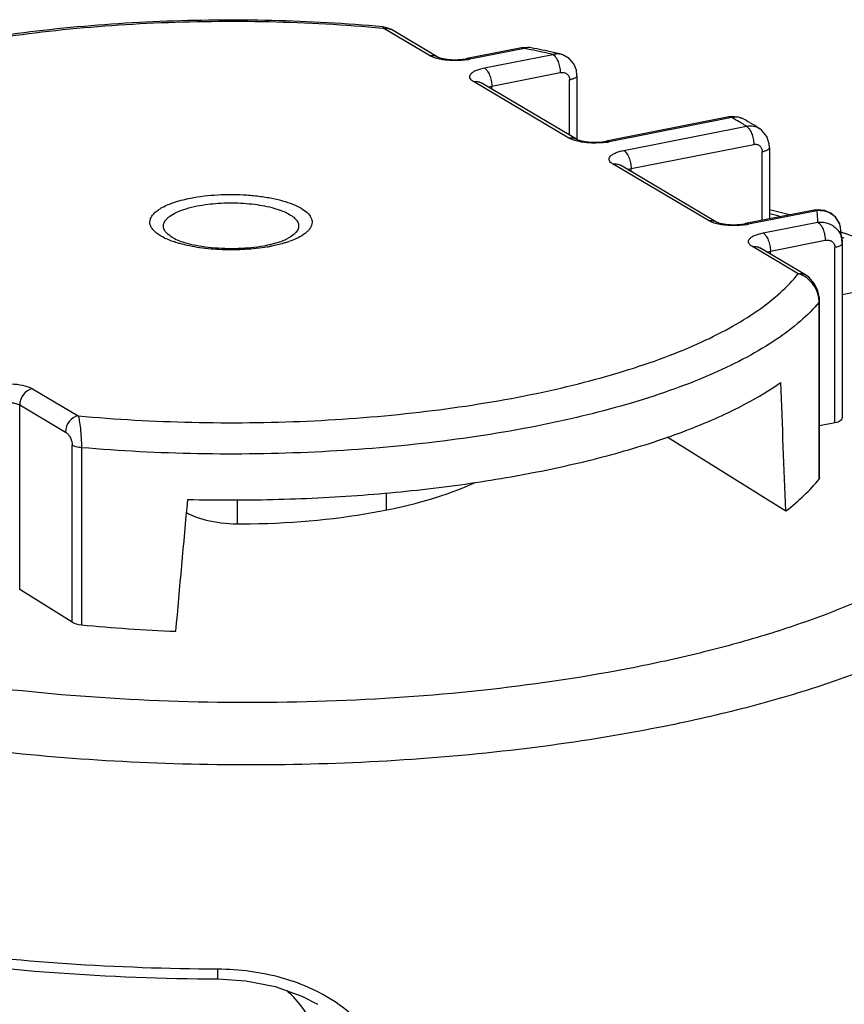
# Model space of a CAD drawing. Units: inches. Extents: x -12997 to 29, y -20 to 8840.
# Drawn here: x -12908 to -12888, y 8756 to 8780 of the extents above; entities that cross this region are included whole.
import ezdxf

# ---------------------------------------------------------------- set-up
doc = ezdxf.new("R2010")
doc.units = ezdxf.units.IN
doc.header["$MEASUREMENT"] = 0

msp = doc.modelspace()

# ---------------------------------------------------------------- linework, layer by layer
at = {"color": 0}
for p, q in [((-12899.039, 8779.715), (-12899.189, 8779.753)), ((-12899.162, 8779.712), (-12899.191, 8779.715)), ((-12898.04, 8779.047), (-12899.162, 8779.712)), ((-12898.979, 8779.684), (-12899.039, 8779.715)), ((-12897.856, 8779.019), (-12898.979, 8779.684)), ((-12895.783, 8779.237), (-12897.126, 8778.972)), ((-12895.694, 8779.248), (-12895.783, 8779.237)), ((-12895.713, 8779.222), (-12895.783, 8779.237)), ((-12895.55, 8779.238), (-12895.694, 8779.248)), ((-12895.55, 8779.238), (-12895.55, 8779.238)), ((-12895.713, 8779.222), (-12897.056, 8778.957)), ((-12896.696, 8778.744), (-12895.016, 8779.076)), ((-12894.844, 8779.088), (-12894.844, 8779.088)), ((-12896.516, 8778.299), (-12894.836, 8778.631)), ((-12894.424, 8778.558), (-12894.424, 8776.993)), ((-12894.62, 8777.021), (-12896.96, 8778.407)), ((-12894.436, 8776.993), (-12896.776, 8778.379)), ((-12896.516, 8778.225), (-12896.516, 8778.299)), ((-12894.604, 8777.092), (-12894.604, 8778.451)), ((-12890.617, 8777.55), (-12890.696, 8777.54)), ((-12890.696, 8777.54), (-12893.706, 8776.946)), ((-12890.626, 8777.525), (-12893.636, 8776.931)), ((-12893.276, 8776.718), (-12890.266, 8777.312)), ((-12890.626, 8777.525), (-12890.696, 8777.54)), ((-12890.33, 8777.483), (-12890.332, 8777.484)), ((-12889.949, 8777.258), (-12889.949, 8777.258)), ((-12893.096, 8776.273), (-12890.086, 8776.867)), ((-12889.878, 8775.001), (-12889.878, 8776.683)), ((-12889.698, 8776.79), (-12889.698, 8775.036)), ((-12891.2, 8774.995), (-12893.54, 8776.381)), ((-12891.016, 8774.967), (-12893.356, 8776.353)), ((-12893.096, 8776.199), (-12893.096, 8776.273)), ((-12888.606, 8775.252), (-12890.286, 8774.92)), ((-12888.536, 8775.237), (-12890.216, 8774.905)), ((-12889.208, 8775.133), (-12889.698, 8775.261)), ((-12888.522, 8775.262), (-12888.606, 8775.252)), ((-12888.536, 8775.237), (-12888.606, 8775.252)), ((-12889.856, 8774.692), (-12888.513, 8774.957)), ((-12886.89, 8774.342), (-12887.987, 8774.728)), ((-12887.914, 8774.456), (-12887.954, 8774.825)), ((-12887.954, 8774.823), (-12887.954, 8774.825)), ((-12889.676, 8774.247), (-12888.333, 8774.512)), ((-12887.914, 8774.461), (-12887.914, 8774.456)), ((-12887.914, 8774.441), (-12887.914, 8774.461)), ((-12887.914, 8774.441), (-12887.914, 8770.147)), ((-12888.997, 8773.691), (-12890.12, 8774.355)), ((-12888.814, 8773.662), (-12889.936, 8774.327)), ((-12889.676, 8774.173), (-12889.676, 8774.247)), ((-12888.094, 8770.038), (-12888.094, 8774.334)), ((-12887.914, 8773.183), (-12885.766, 8773.607)), ((-12888.482, 8772.993), (-12888.469, 8773.027)), ((-12888.482, 8768.645), (-12888.482, 8772.993)), ((-12888.469, 8773.027), (-12888.472, 8773.09)), ((-12888.469, 8768.679), (-12888.469, 8773.027)), ((-12907.787, 8770.867), (-12906.664, 8770.202)), ((-12908.098, 8765.939), (-12908.098, 8770.467)), ((-12908.098, 8770.467), (-12906.976, 8769.802)), ((-12888.469, 8769.964), (-12888.094, 8770.038)), ((-12892.212, 8769.682), (-12889.299, 8767.866)), ((-12906.807, 8765.132), (-12906.807, 8769.477)), ((-12906.584, 8769.419), (-12906.584, 8765.07)), ((-12888.469, 8768.679), (-12888.482, 8768.645)), ((-12902.756, 8767.553), (-12902.756, 8768.15)), ((-12899.097, 8767.892), (-12899.097, 8768.314)), ((-12906.807, 8765.132), (-12908.098, 8765.939)), ((-12900.791, 8755.751), (-12900.798, 8755.755))]:
    msp.add_line(p, q, dxfattribs=at)
for points in [[(-12894.424, 8778.558), (-12894.439, 8778.686), (-12894.505, 8778.848), (-12894.619, 8778.978), (-12894.771, 8779.066), (-12894.844, 8779.088)], [(-12890.33, 8777.483), (-12890.429, 8777.526), (-12890.617, 8777.55)], [(-12889.698, 8776.79), (-12889.705, 8776.879), (-12889.766, 8777.062), (-12889.884, 8777.209), (-12889.949, 8777.258)], [(-12887.954, 8774.823), (-12887.984, 8774.927), (-12888.069, 8775.07), (-12888.193, 8775.179), (-12888.348, 8775.246), (-12888.522, 8775.262)], [(-12888.472, 8773.09), (-12888.511, 8773.27), (-12888.595, 8773.445), (-12888.734, 8773.605), (-12888.814, 8773.662)], [(-12903.236, 8756.375), (-12902.553, 8756.331), (-12901.826, 8756.187), (-12901.173, 8755.95), (-12900.791, 8755.751)]]:
    msp.add_lwpolyline(points, dxfattribs=at)
for centre, radius, start, end in [((-12901.071, 8751.489), 28.293, 77.6178, 78.7465), ((-12901.272, 8751.07), 28.696, 78.5165, 78.8303), ((-12900.991, 8752.431), 27.306, 77.3617, 78.5261), ((-12900.839, 8752.551), 27.206, 77.2695, 77.6151), ((-12897.351, 8780.452), 1.524, 278.7294, 281.1537), ((-12894.804, 8770.055), 8.559, 59.3627, 60.7831), ((-12894.6, 8770.401), 8.157, 58.914, 59.3586), ((-12894.402, 8770.728), 7.775, 57.8674, 58.9209), ((-12894.907, 8769.311), 9.367, 59.883, 60.7586), ((-12894.721, 8769.632), 8.996, 59.2691, 59.8812), ((-12894.444, 8770.094), 8.457, 57.8901, 59.2809), ((-12893.931, 8778.426), 1.524, 278.7294, 281.1537), ((-12897.267, 8748.7), 27.527, 73.4677, 74.0332), ((-12890.211, 8774.957), 1.698, 0.009, 9.4925), ((-12890.511, 8776.4), 1.524, 278.7294, 281.1537), ((-12888.453, 8774.731), 0.507, 10.7766, 20.054), ((-12902.656, 8777.541), 3.209, 281.1598, 283.153), ((-12902.542, 8777.054), 2.709, 283.1662, 285.687), ((-12902.299, 8776.793), 2.449, 288.1608, 289.2075), ((-12894.996, 8755.588), 20.272, 69.4041, 69.5607), ((-12902.718, 8778.419), 4.129, 279.6765, 281.1642), ((-12889.11, 8772.993), 0.628, 0.0114, 2.8035)]:
    msp.add_arc(centre, radius, start, end, dxfattribs=at)
for centre, major_axis, ratio, start_param, end_param in [((-12902.913, 8886.147), (-13.172, 199.057), 0.036054, -2.209455, -2.18989), ((-12888.274, 8770.15), (0.36, -0.003), 0.356198, -1.043852, 0.002986), ((-12902.913, 8770.221), (15, -0.141), 0.356198, -0.4299, -0.273035), ((-12902.913, 8770.221), (7.5, -0.07), 0.356198, -1.532544, -0.641818), ((-12902.913, 8886.147), (12.843, 204.186), 0.037957, -2.204122, -2.184556), ((-12902.704, 8768.083), (1.5, -0.014), 0.356198, -2.622545, -1.532544), ((-12906.496, 8765.194), (0.36, -0.003), 0.356198, -2.614648, -1.814668), ((-12902.913, 8770.221), (15, -0.141), 0.356198, -1.814668, -1.657803)]:
    msp.add_ellipse(centre, major_axis=major_axis, ratio=ratio, start_param=start_param, end_param=end_param, dxfattribs=at)
for points, knots in [([(-12899.189, 8779.753), (-12900.094, 8779.835), (-12901.918, 8779.936), (-12904.647, 8779.912), (-12907.316, 8779.717), (-12909.835, 8779.355), (-12911.793, 8778.914), (-12913.215, 8778.479), (-12914.166, 8778.128), (-12915.024, 8777.745), (-12915.785, 8777.331), (-12916.444, 8776.884), (-12916.827, 8776.55), (-12916.997, 8776.376)], [0, 0, 0, 0, 0.146999, 0.295651, 0.441426, 0.579967, 0.707377, 0.76592, 0.820626, 0.871318, 0.917945, 0.960709, 1, 1, 1, 1]), ([(-12899.191, 8779.715), (-12900.118, 8779.8), (-12901.989, 8779.903), (-12904.783, 8779.872), (-12907.506, 8779.658), (-12909.676, 8779.327), (-12911.294, 8778.972), (-12912.399, 8778.673), (-12913.413, 8778.339), (-12914.327, 8777.973), (-12915.132, 8777.578), (-12915.822, 8777.158), (-12916.388, 8776.716), (-12916.7, 8776.389), (-12916.829, 8776.224)], [0, 0, 0, 0, 0.151384, 0.304479, 0.454101, 0.595233, 0.661188, 0.723376, 0.781359, 0.834782, 0.883386, 0.927044, 0.96582, 1, 1, 1, 1]), ([(-12899.162, 8779.712), (-12899.166, 8779.723), (-12899.171, 8779.738), (-12899.183, 8779.753), (-12899.189, 8779.753)], [0, 0, 0, 0, 0.652383, 1, 1, 1, 1]), ([(-12899.162, 8779.712), (-12899.131, 8779.718), (-12899.066, 8779.721), (-12899.006, 8779.7), (-12898.979, 8779.684)], [0, 0, 0, 0, 0.510639, 1, 1, 1, 1]), ([(-12895.55, 8779.238), (-12895.576, 8779.243), (-12895.632, 8779.245), (-12895.686, 8779.232), (-12895.713, 8779.222)], [0, 0, 0, 0, 0.485159, 1, 1, 1, 1]), ([(-12898.04, 8779.047), (-12898.008, 8779.054), (-12897.944, 8779.056), (-12897.883, 8779.034), (-12897.856, 8779.019)], [0, 0, 0, 0, 0.510969, 1, 1, 1, 1]), ([(-12897.898, 8778.987), (-12897.911, 8778.992), (-12897.96, 8779.008), (-12898.008, 8779.028), (-12898.04, 8779.047)], [0, 0, 0, 0, 0.277306, 1, 1, 1, 1]), ([(-12897.856, 8779.019), (-12897.847, 8779.013), (-12897.815, 8779), (-12897.753, 8778.981), (-12897.666, 8778.963), (-12897.525, 8778.946), (-12897.342, 8778.943), (-12897.195, 8778.958), (-12897.126, 8778.972)], [0, 0, 0, 0, 0.045297, 0.138383, 0.262224, 0.405037, 0.713232, 1, 1, 1, 1]), ([(-12895.016, 8779.076), (-12894.988, 8779.085), (-12894.931, 8779.098), (-12894.872, 8779.094), (-12894.844, 8779.088)], [0, 0, 0, 0, 0.51423, 1, 1, 1, 1]), ([(-12895.016, 8779.076), (-12894.989, 8779.059), (-12894.938, 8779.004), (-12894.883, 8778.898), (-12894.846, 8778.769), (-12894.836, 8778.677), (-12894.836, 8778.631)], [0, 0, 0, 0, 0.193415, 0.441204, 0.720824, 1, 1, 1, 1]), ([(-12897.709, 8778.945), (-12897.726, 8778.948), (-12897.789, 8778.959), (-12897.852, 8778.973), (-12897.898, 8778.987)], [0, 0, 0, 0, 0.265468, 1, 1, 1, 1]), ([(-12897.267, 8778.93), (-12897.341, 8778.924), (-12897.489, 8778.922), (-12897.637, 8778.934), (-12897.709, 8778.945)], [0, 0, 0, 0, 0.507322, 1, 1, 1, 1]), ([(-12897.12, 8778.946), (-12897.131, 8778.944), (-12897.18, 8778.937), (-12897.229, 8778.932), (-12897.267, 8778.93)], [0, 0, 0, 0, 0.24378, 1, 1, 1, 1]), ([(-12897.056, 8778.957), (-12897.067, 8778.964), (-12897.09, 8778.973), (-12897.115, 8778.974), (-12897.126, 8778.972)], [0, 0, 0, 0, 0.528464, 1, 1, 1, 1]), ([(-12896.96, 8778.407), (-12896.981, 8778.42), (-12897.016, 8778.445), (-12897.048, 8778.488), (-12897.057, 8778.522), (-12897.055, 8778.557), (-12897.031, 8778.601), (-12896.978, 8778.645), (-12896.903, 8778.685), (-12896.806, 8778.719), (-12896.735, 8778.736), (-12896.696, 8778.744)], [0, 0, 0, 0, 0.120538, 0.214753, 0.255704, 0.295689, 0.383155, 0.49419, 0.634804, 0.804866, 1, 1, 1, 1]), ([(-12896.696, 8778.744), (-12896.669, 8778.728), (-12896.618, 8778.672), (-12896.563, 8778.566), (-12896.526, 8778.437), (-12896.516, 8778.345), (-12896.516, 8778.299)], [0, 0, 0, 0, 0.19344, 0.441214, 0.720791, 1, 1, 1, 1]), ([(-12894.836, 8778.631), (-12894.809, 8778.636), (-12894.752, 8778.638), (-12894.673, 8778.606), (-12894.616, 8778.539), (-12894.604, 8778.481), (-12894.604, 8778.451)], [0, 0, 0, 0, 0.25169, 0.492148, 0.73604, 1, 1, 1, 1]), ([(-12894.424, 8778.558), (-12894.424, 8778.546), (-12894.433, 8778.528), (-12894.452, 8778.509), (-12894.482, 8778.489), (-12894.534, 8778.467), (-12894.579, 8778.456), (-12894.604, 8778.451)], [0, 0, 0, 0, 0.154655, 0.251976, 0.366793, 0.651236, 1, 1, 1, 1]), ([(-12896.96, 8778.407), (-12896.928, 8778.414), (-12896.864, 8778.416), (-12896.803, 8778.395), (-12896.776, 8778.379)], [0, 0, 0, 0, 0.510969, 1, 1, 1, 1]), ([(-12896.602, 8778.275), (-12896.595, 8778.278), (-12896.567, 8778.287), (-12896.538, 8778.295), (-12896.516, 8778.299)], [0, 0, 0, 0, 0.231088, 1, 1, 1, 1]), ([(-12890.332, 8777.484), (-12890.375, 8777.508), (-12890.473, 8777.541), (-12890.576, 8777.536), (-12890.626, 8777.525)], [0, 0, 0, 0, 0.488939, 1, 1, 1, 1]), ([(-12890.266, 8777.312), (-12890.211, 8777.323), (-12890.099, 8777.326), (-12889.994, 8777.286), (-12889.949, 8777.258)], [0, 0, 0, 0, 0.510881, 1, 1, 1, 1]), ([(-12890.266, 8777.312), (-12890.239, 8777.296), (-12890.188, 8777.241), (-12890.133, 8777.134), (-12890.096, 8777.006), (-12890.086, 8776.913), (-12890.086, 8776.867)], [0, 0, 0, 0, 0.193416, 0.441205, 0.720824, 1, 1, 1, 1]), ([(-12894.62, 8777.021), (-12894.588, 8777.028), (-12894.524, 8777.03), (-12894.463, 8777.008), (-12894.436, 8776.993)], [0, 0, 0, 0, 0.510969, 1, 1, 1, 1]), ([(-12894.478, 8776.961), (-12894.491, 8776.966), (-12894.54, 8776.982), (-12894.588, 8777.002), (-12894.62, 8777.021)], [0, 0, 0, 0, 0.277306, 1, 1, 1, 1]), ([(-12894.289, 8776.919), (-12894.306, 8776.922), (-12894.369, 8776.933), (-12894.432, 8776.947), (-12894.478, 8776.961)], [0, 0, 0, 0, 0.265468, 1, 1, 1, 1]), ([(-12894.436, 8776.993), (-12894.427, 8776.987), (-12894.395, 8776.974), (-12894.333, 8776.955), (-12894.246, 8776.937), (-12894.105, 8776.92), (-12893.922, 8776.917), (-12893.775, 8776.932), (-12893.706, 8776.946)], [0, 0, 0, 0, 0.045297, 0.138383, 0.262224, 0.405037, 0.713232, 1, 1, 1, 1]), ([(-12893.847, 8776.904), (-12893.921, 8776.898), (-12894.069, 8776.896), (-12894.217, 8776.908), (-12894.289, 8776.919)], [0, 0, 0, 0, 0.507322, 1, 1, 1, 1]), ([(-12893.7, 8776.92), (-12893.711, 8776.918), (-12893.76, 8776.911), (-12893.809, 8776.906), (-12893.847, 8776.904)], [0, 0, 0, 0, 0.24378, 1, 1, 1, 1]), ([(-12893.636, 8776.931), (-12893.647, 8776.938), (-12893.67, 8776.947), (-12893.695, 8776.948), (-12893.706, 8776.946)], [0, 0, 0, 0, 0.528464, 1, 1, 1, 1]), ([(-12890.086, 8776.867), (-12890.06, 8776.872), (-12890.006, 8776.872), (-12889.934, 8776.835), (-12889.888, 8776.766), (-12889.878, 8776.711), (-12889.878, 8776.683)], [0, 0, 0, 0, 0.249452, 0.488459, 0.734506, 1, 1, 1, 1]), ([(-12893.54, 8776.381), (-12893.561, 8776.394), (-12893.596, 8776.419), (-12893.628, 8776.462), (-12893.637, 8776.496), (-12893.635, 8776.531), (-12893.611, 8776.575), (-12893.558, 8776.619), (-12893.483, 8776.659), (-12893.386, 8776.693), (-12893.315, 8776.71), (-12893.276, 8776.718)], [0, 0, 0, 0, 0.120538, 0.214753, 0.255704, 0.295689, 0.383155, 0.49419, 0.634804, 0.804866, 1, 1, 1, 1]), ([(-12893.276, 8776.718), (-12893.249, 8776.702), (-12893.198, 8776.646), (-12893.143, 8776.54), (-12893.106, 8776.411), (-12893.096, 8776.319), (-12893.096, 8776.273)], [0, 0, 0, 0, 0.19344, 0.441214, 0.720791, 1, 1, 1, 1]), ([(-12889.698, 8776.789), (-12889.698, 8776.763), (-12889.733, 8776.734), (-12889.774, 8776.714), (-12889.817, 8776.697), (-12889.853, 8776.688), (-12889.878, 8776.683)], [0, 0, 0, 0, 0.358615, 0.493501, 0.646798, 1, 1, 1, 1]), ([(-12893.54, 8776.381), (-12893.508, 8776.388), (-12893.444, 8776.39), (-12893.383, 8776.369), (-12893.356, 8776.353)], [0, 0, 0, 0, 0.510969, 1, 1, 1, 1]), ([(-12893.182, 8776.249), (-12893.175, 8776.252), (-12893.147, 8776.261), (-12893.118, 8776.269), (-12893.096, 8776.273)], [0, 0, 0, 0, 0.231088, 1, 1, 1, 1]), ([(-12903.908, 8775.547), (-12903.688, 8775.59), (-12903.228, 8775.643), (-12902.651, 8775.64), (-12902.193, 8775.595), (-12901.877, 8775.542), (-12901.593, 8775.471), (-12901.35, 8775.384), (-12901.156, 8775.284), (-12901.015, 8775.173), (-12900.941, 8775.066), (-12900.921, 8774.979), (-12900.925, 8774.893), (-12900.965, 8774.809), (-12901.03, 8774.735), (-12901.123, 8774.654), (-12901.277, 8774.563), (-12901.416, 8774.507), (-12901.493, 8774.48)], [0, 0, 0, 0, 0.168153, 0.345421, 0.431291, 0.512072, 0.585628, 0.650197, 0.704604, 0.748627, 0.783736, 0.7993, 0.814547, 0.847397, 0.866591, 0.888139, 0.938883, 1, 1, 1, 1]), ([(-12904.334, 8774.481), (-12904.429, 8774.514), (-12904.563, 8774.569), (-12904.716, 8774.665), (-12904.801, 8774.737), (-12904.862, 8774.813), (-12904.898, 8774.891), (-12904.907, 8774.973), (-12904.888, 8775.053), (-12904.841, 8775.131), (-12904.771, 8775.205), (-12904.677, 8775.275), (-12904.513, 8775.369), (-12904.255, 8775.467), (-12904.031, 8775.522), (-12903.908, 8775.547)], [0, 0, 0, 0, 0.151366, 0.214582, 0.26952, 0.316998, 0.358721, 0.397536, 0.437063, 0.480723, 0.530919, 0.58899, 0.655435, 0.813035, 1, 1, 1, 1]), ([(-12903.742, 8775.354), (-12903.572, 8775.388), (-12903.215, 8775.431), (-12902.767, 8775.434), (-12902.407, 8775.406), (-12902.154, 8775.37), (-12901.921, 8775.321), (-12901.715, 8775.259), (-12901.542, 8775.187), (-12901.406, 8775.105), (-12901.309, 8775.017), (-12901.262, 8774.932), (-12901.253, 8774.866), (-12901.26, 8774.799), (-12901.305, 8774.714), (-12901.4, 8774.625), (-12901.481, 8774.576), (-12901.527, 8774.552)], [0, 0, 0, 0, 0.167255, 0.344233, 0.431017, 0.5138, 0.590638, 0.659836, 0.720096, 0.770689, 0.811826, 0.845382, 0.860707, 0.87599, 0.909247, 0.949926, 1, 1, 1, 1]), ([(-12904.299, 8774.552), (-12904.354, 8774.581), (-12904.43, 8774.627), (-12904.509, 8774.705), (-12904.548, 8774.762), (-12904.57, 8774.821), (-12904.574, 8774.881), (-12904.559, 8774.94), (-12904.527, 8774.998), (-12904.478, 8775.053), (-12904.387, 8775.129), (-12904.232, 8775.213), (-12904.005, 8775.295), (-12903.834, 8775.336), (-12903.742, 8775.354)], [0, 0, 0, 0, 0.128073, 0.181024, 0.227617, 0.269542, 0.309345, 0.350038, 0.394431, 0.444577, 0.501742, 0.63884, 0.806242, 1, 1, 1, 1]), ([(-12887.976, 8774.905), (-12887.996, 8774.958), (-12888.054, 8775.059), (-12888.189, 8775.172), (-12888.356, 8775.236), (-12888.476, 8775.242), (-12888.536, 8775.237)], [0, 0, 0, 0, 0.245103, 0.490805, 0.741683, 1, 1, 1, 1]), ([(-12891.2, 8774.995), (-12891.168, 8775.002), (-12891.104, 8775.004), (-12891.043, 8774.982), (-12891.016, 8774.967)], [0, 0, 0, 0, 0.510969, 1, 1, 1, 1]), ([(-12891.058, 8774.935), (-12891.071, 8774.94), (-12891.12, 8774.956), (-12891.168, 8774.976), (-12891.2, 8774.995)], [0, 0, 0, 0, 0.277306, 1, 1, 1, 1]), ([(-12890.869, 8774.893), (-12890.886, 8774.896), (-12890.949, 8774.907), (-12891.012, 8774.921), (-12891.058, 8774.935)], [0, 0, 0, 0, 0.265468, 1, 1, 1, 1]), ([(-12891.016, 8774.967), (-12891.007, 8774.961), (-12890.975, 8774.948), (-12890.913, 8774.929), (-12890.826, 8774.911), (-12890.685, 8774.894), (-12890.502, 8774.891), (-12890.355, 8774.906), (-12890.286, 8774.92)], [0, 0, 0, 0, 0.045297, 0.138383, 0.262224, 0.405037, 0.713232, 1, 1, 1, 1]), ([(-12890.427, 8774.878), (-12890.501, 8774.872), (-12890.649, 8774.87), (-12890.797, 8774.882), (-12890.869, 8774.893)], [0, 0, 0, 0, 0.507322, 1, 1, 1, 1]), ([(-12890.28, 8774.894), (-12890.291, 8774.892), (-12890.34, 8774.885), (-12890.389, 8774.88), (-12890.427, 8774.878)], [0, 0, 0, 0, 0.24378, 1, 1, 1, 1]), ([(-12890.216, 8774.905), (-12890.227, 8774.912), (-12890.25, 8774.922), (-12890.275, 8774.922), (-12890.286, 8774.92)], [0, 0, 0, 0, 0.528464, 1, 1, 1, 1]), ([(-12888.513, 8774.957), (-12888.421, 8774.964), (-12888.279, 8774.945), (-12888.119, 8774.857), (-12888.054, 8774.795), (-12888.026, 8774.761)], [0, 0, 0, 0, 0.507663, 0.755469, 1, 1, 1, 1]), ([(-12888.513, 8774.957), (-12888.486, 8774.941), (-12888.435, 8774.886), (-12888.38, 8774.779), (-12888.343, 8774.651), (-12888.333, 8774.558), (-12888.333, 8774.512)], [0, 0, 0, 0, 0.193415, 0.441204, 0.720824, 1, 1, 1, 1]), ([(-12890.12, 8774.355), (-12890.141, 8774.368), (-12890.176, 8774.393), (-12890.208, 8774.436), (-12890.217, 8774.47), (-12890.215, 8774.505), (-12890.191, 8774.549), (-12890.138, 8774.593), (-12890.063, 8774.633), (-12889.966, 8774.667), (-12889.895, 8774.684), (-12889.856, 8774.692)], [0, 0, 0, 0, 0.120538, 0.214753, 0.255704, 0.295689, 0.383155, 0.49419, 0.634804, 0.804866, 1, 1, 1, 1]), ([(-12889.856, 8774.692), (-12889.829, 8774.676), (-12889.778, 8774.62), (-12889.723, 8774.514), (-12889.686, 8774.385), (-12889.676, 8774.293), (-12889.676, 8774.247)], [0, 0, 0, 0, 0.19344, 0.441214, 0.720791, 1, 1, 1, 1]), ([(-12888.026, 8774.761), (-12887.992, 8774.719), (-12887.937, 8774.623), (-12887.916, 8774.515), (-12887.914, 8774.461)], [0, 0, 0, 0, 0.496696, 1, 1, 1, 1]), ([(-12904.17, 8774.43), (-12904.185, 8774.434), (-12904.24, 8774.449), (-12904.294, 8774.467), (-12904.334, 8774.481)], [0, 0, 0, 0, 0.257608, 1, 1, 1, 1]), ([(-12904.299, 8774.552), (-12904.247, 8774.525), (-12904.118, 8774.473), (-12903.892, 8774.41), (-12903.617, 8774.359), (-12903.198, 8774.312), (-12902.665, 8774.306), (-12902.238, 8774.352), (-12902.034, 8774.392)], [0, 0, 0, 0, 0.076647, 0.18123, 0.305174, 0.441823, 0.729819, 1, 1, 1, 1]), ([(-12902.024, 8774.348), (-12902.202, 8774.318), (-12902.572, 8774.277), (-12903.127, 8774.271), (-12903.666, 8774.317), (-12904.011, 8774.385), (-12904.17, 8774.43)], [0, 0, 0, 0, 0.251346, 0.514201, 0.769789, 1, 1, 1, 1]), ([(-12901.535, 8774.466), (-12901.565, 8774.456), (-12901.691, 8774.418), (-12901.819, 8774.387), (-12901.918, 8774.368)], [0, 0, 0, 0, 0.235878, 1, 1, 1, 1]), ([(-12901.81, 8774.446), (-12901.755, 8774.461), (-12901.658, 8774.492), (-12901.565, 8774.532), (-12901.527, 8774.552)], [0, 0, 0, 0, 0.569053, 1, 1, 1, 1]), ([(-12888.333, 8774.512), (-12888.305, 8774.518), (-12888.247, 8774.52), (-12888.166, 8774.49), (-12888.107, 8774.423), (-12888.094, 8774.364), (-12888.094, 8774.334)], [0, 0, 0, 0, 0.252239, 0.493171, 0.736552, 1, 1, 1, 1]), ([(-12887.935, 8774.399), (-12887.952, 8774.382), (-12888.005, 8774.355), (-12888.061, 8774.34), (-12888.094, 8774.334)], [0, 0, 0, 0, 0.420655, 1, 1, 1, 1]), ([(-12887.914, 8774.441), (-12887.914, 8774.437), (-12887.916, 8774.421), (-12887.926, 8774.408), (-12887.935, 8774.399)], [0, 0, 0, 0, 0.224552, 1, 1, 1, 1]), ([(-12890.12, 8774.355), (-12890.088, 8774.362), (-12890.024, 8774.364), (-12889.963, 8774.343), (-12889.936, 8774.327)], [0, 0, 0, 0, 0.510969, 1, 1, 1, 1]), ([(-12889.762, 8774.223), (-12889.755, 8774.226), (-12889.727, 8774.235), (-12889.698, 8774.243), (-12889.676, 8774.247)], [0, 0, 0, 0, 0.231088, 1, 1, 1, 1]), ([(-12906.664, 8770.202), (-12905.736, 8770.116), (-12903.863, 8770.011), (-12901.066, 8770.041), (-12898.339, 8770.254), (-12896.164, 8770.584), (-12894.543, 8770.94), (-12893.436, 8771.239), (-12892.419, 8771.573), (-12891.504, 8771.939), (-12890.697, 8772.335), (-12890.006, 8772.755), (-12889.438, 8773.198), (-12889.127, 8773.525), (-12888.997, 8773.691)], [0, 0, 0, 0, 0.1513, 0.304363, 0.453991, 0.595153, 0.661126, 0.723333, 0.781334, 0.834772, 0.883387, 0.92705, 0.965826, 1, 1, 1, 1]), ([(-12888.997, 8773.691), (-12888.966, 8773.697), (-12888.902, 8773.699), (-12888.841, 8773.678), (-12888.814, 8773.662)], [0, 0, 0, 0, 0.510649, 1, 1, 1, 1]), ([(-12888.832, 8773.619), (-12888.845, 8773.627), (-12888.897, 8773.657), (-12888.954, 8773.68), (-12888.997, 8773.691)], [0, 0, 0, 0, 0.258602, 1, 1, 1, 1]), ([(-12888.505, 8773.167), (-12888.53, 8773.261), (-12888.614, 8773.435), (-12888.754, 8773.57), (-12888.832, 8773.619)], [0, 0, 0, 0, 0.513027, 1, 1, 1, 1]), ([(-12888.482, 8772.993), (-12888.622, 8772.825), (-12888.954, 8772.494), (-12889.551, 8772.045), (-12890.269, 8771.619), (-12891.102, 8771.218), (-12892.044, 8770.846), (-12893.086, 8770.507), (-12894.218, 8770.203), (-12895.872, 8769.841), (-12898.089, 8769.503), (-12900.868, 8769.279), (-12903.722, 8769.239), (-12905.635, 8769.337), (-12906.584, 8769.419)], [0, 0, 0, 0, 0.034749, 0.074052, 0.118146, 0.167069, 0.220684, 0.278735, 0.340876, 0.406684, 0.547309, 0.696299, 0.848851, 1, 1, 1, 1]), ([(-12888.483, 8773.024), (-12888.484, 8773.036), (-12888.487, 8773.084), (-12888.496, 8773.132), (-12888.505, 8773.167)], [0, 0, 0, 0, 0.245876, 1, 1, 1, 1]), ([(-12903.974, 8768.148), (-12903.232, 8768.13), (-12901.754, 8768.132), (-12899.566, 8768.246), (-12897.451, 8768.467), (-12895.456, 8768.793), (-12893.623, 8769.214), (-12892.225, 8769.649), (-12891.223, 8770.044), (-12890.558, 8770.348), (-12889.961, 8770.669), (-12889.595, 8770.902), (-12889.425, 8771.021)], [0, 0, 0, 0, 0.148237, 0.294964, 0.437344, 0.572673, 0.698475, 0.812609, 0.86477, 0.913449, 0.958547, 1, 1, 1, 1]), ([(-12908.77, 8770.957), (-12908.683, 8770.974), (-12908.5, 8770.994), (-12908.232, 8770.988), (-12908.018, 8770.955), (-12907.873, 8770.91), (-12907.813, 8770.882), (-12907.787, 8770.867)], [0, 0, 0, 0, 0.267039, 0.546561, 0.80129, 0.909223, 1, 1, 1, 1]), ([(-12907.787, 8770.867), (-12907.872, 8770.85), (-12908.033, 8770.739), (-12908.098, 8770.558), (-12908.098, 8770.467)], [0, 0, 0, 0, 0.490289, 1, 1, 1, 1]), ([(-12908.59, 8770.512), (-12908.546, 8770.521), (-12908.455, 8770.531), (-12908.321, 8770.528), (-12908.2, 8770.509), (-12908.127, 8770.484), (-12908.098, 8770.467)], [0, 0, 0, 0, 0.267162, 0.546809, 0.801659, 1, 1, 1, 1]), ([(-12906.664, 8770.202), (-12906.75, 8770.185), (-12906.911, 8770.074), (-12906.976, 8769.893), (-12906.976, 8769.802)], [0, 0, 0, 0, 0.490287, 1, 1, 1, 1]), ([(-12906.664, 8770.202), (-12906.658, 8770.185), (-12906.648, 8770.145), (-12906.627, 8770.042), (-12906.606, 8769.878), (-12906.589, 8769.657), (-12906.584, 8769.499), (-12906.584, 8769.419)], [0, 0, 0, 0, 0.067649, 0.158417, 0.399403, 0.694858, 1, 1, 1, 1]), ([(-12906.976, 8769.802), (-12906.955, 8769.79), (-12906.913, 8769.754), (-12906.861, 8769.681), (-12906.82, 8769.587), (-12906.807, 8769.514), (-12906.807, 8769.477)], [0, 0, 0, 0, 0.192386, 0.426338, 0.703756, 1, 1, 1, 1]), ([(-12906.584, 8769.419), (-12906.627, 8769.423), (-12906.704, 8769.434), (-12906.778, 8769.46), (-12906.807, 8769.477)], [0, 0, 0, 0, 0.56275, 1, 1, 1, 1]), ([(-12881.913, 8768.924), (-12881.913, 8768.797), (-12881.933, 8768.54), (-12882.047, 8768.022), (-12882.34, 8767.372), (-12882.9, 8766.635), (-12883.663, 8765.93), (-12884.621, 8765.259), (-12885.766, 8764.63), (-12887.086, 8764.046), (-12888.035, 8763.705), (-12888.535, 8763.542)], [0, 0, 0, 0, 0.042263, 0.085242, 0.175922, 0.276865, 0.391094, 0.520251, 0.66495, 0.825078, 1, 1, 1, 1]), ([(-12893.003, 8764.025), (-12894.173, 8763.794), (-12896.607, 8763.429), (-12900.352, 8763.154), (-12904.194, 8763.142), (-12907.986, 8763.393), (-12911.042, 8763.821), (-12913.346, 8764.295), (-12914.941, 8764.699), (-12916.421, 8765.156), (-12917.772, 8765.662), (-12918.98, 8766.21), (-12919.72, 8766.621), (-12920.06, 8766.835)], [0, 0, 0, 0, 0.129318, 0.26637, 0.406624, 0.545373, 0.677994, 0.740662, 0.800238, 0.856288, 0.908442, 0.956409, 1, 1, 1, 1]), ([(-12887.01, 8765.877), (-12887.431, 8765.679), (-12888.329, 8765.303), (-12889.765, 8764.814), (-12891.337, 8764.38), (-12892.435, 8764.137), (-12893.003, 8764.025)], [0, 0, 0, 0, 0.222057, 0.463814, 0.723756, 1, 1, 1, 1]), ([(-12923.913, 8763.794), (-12923.913, 8763.663), (-12923.894, 8763.4), (-12923.782, 8762.875), (-12923.499, 8762.226), (-12922.965, 8761.5), (-12922.249, 8760.815), (-12921.361, 8760.171), (-12920.309, 8759.567), (-12919.1, 8759.004), (-12917.743, 8758.486), (-12916.251, 8758.017), (-12914.635, 8757.6), (-12912.91, 8757.238), (-12910.446, 8756.829), (-12907.211, 8756.483), (-12904.577, 8756.382), (-12903.236, 8756.375)], [0, 0, 0, 0, 0.016828, 0.033771, 0.068889, 0.106963, 0.149014, 0.19581, 0.24774, 0.304914, 0.367231, 0.434432, 0.506138, 0.581874, 0.661092, 0.827471, 1, 1, 1, 1]), ([(-12892.413, 8762.548), (-12893.418, 8762.35), (-12895.498, 8762.019), (-12898.702, 8761.716), (-12902.013, 8761.598), (-12905.346, 8761.667), (-12908.618, 8761.922), (-12911.745, 8762.355), (-12914.648, 8762.957), (-12916.48, 8763.486), (-12917.34, 8763.781)], [0, 0, 0, 0, 0.121957, 0.250527, 0.382902, 0.516138, 0.64726, 0.773368, 0.89175, 1, 1, 1, 1]), ([(-12888.535, 8763.542), (-12889.148, 8763.342), (-12890.432, 8762.974), (-12891.735, 8762.682), (-12892.413, 8762.548)], [0, 0, 0, 0, 0.482397, 1, 1, 1, 1]), ([(-12903.24, 8756.612), (-12904.476, 8756.619), (-12906.91, 8756.705), (-12910.459, 8757.051), (-12913.773, 8757.603), (-12915.871, 8758.124), (-12916.856, 8758.423)], [0, 0, 0, 0, 0.269084, 0.53006, 0.77583, 1, 1, 1, 1]), ([(-12918.502, 8756.994), (-12918.082, 8756.746), (-12917.184, 8756.167), (-12915.779, 8755.178), (-12914.236, 8754.021), (-12912.022, 8752.28), (-12909.207, 8749.943), (-12905.87, 8747.032), (-12902.629, 8744.087), (-12899.544, 8741.18), (-12896.648, 8738.355), (-12894.8, 8736.486), (-12893.913, 8735.571)], [0, 0, 0, 0, 0.044757, 0.098059, 0.157776, 0.221838, 0.35665, 0.493687, 0.628495, 0.75874, 0.882966, 1, 1, 1, 1]), ([(-12898.824, 8753.222), (-12898.839, 8753.47), (-12898.925, 8753.964), (-12899.222, 8754.653), (-12899.671, 8755.259), (-12900.245, 8755.76), (-12900.917, 8756.147), (-12901.908, 8756.508), (-12902.708, 8756.609), (-12903.24, 8756.612)], [0, 0, 0, 0, 0.121456, 0.242174, 0.363494, 0.48662, 0.612215, 0.740211, 1, 1, 1, 1]), ([(-12903.236, 8756.375), (-12903.236, 8756.375), (-12903.236, 8756.377), (-12903.237, 8756.38), (-12903.237, 8756.385), (-12903.238, 8756.392), (-12903.238, 8756.402), (-12903.238, 8756.418), (-12903.239, 8756.443), (-12903.239, 8756.477), (-12903.239, 8756.518), (-12903.24, 8756.563), (-12903.24, 8756.595), (-12903.24, 8756.612)], [0, 0, 0, 0, 0.004688, 0.018091, 0.040207, 0.070879, 0.109933, 0.157192, 0.275237, 0.42223, 0.595143, 0.789578, 1, 1, 1, 1]), ([(-12900.568, 8754.071), (-12900.58, 8754.26), (-12900.641, 8754.637), (-12900.84, 8755.174), (-12901.138, 8755.666), (-12901.395, 8755.954), (-12901.535, 8756.086)], [0, 0, 0, 0, 0.248964, 0.497564, 0.747405, 1, 1, 1, 1])]:
    msp.add_open_spline(points, degree=3, knots=knots, dxfattribs=at)

doc.saveas('drawing.dxf')
